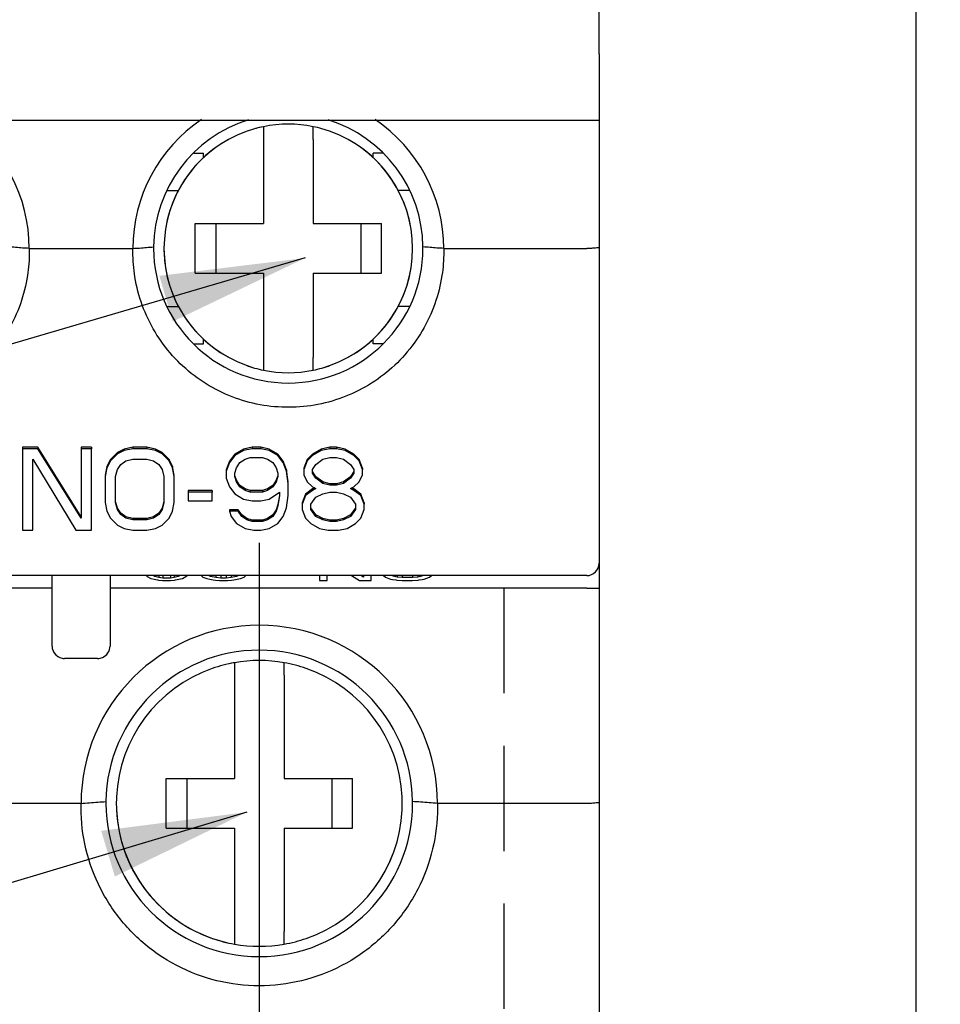
# Model space of a CAD drawing. Units: millimetres. Extents: x 2941 to 3341, y 3120 to 3431.
# Drawn here: x 3079 to 3101, y 3260 to 3284 of the extents above; entities that cross this region are included whole.
import ezdxf

# ---------------------------------------------------------------- set-up
doc = ezdxf.new("R2010")
doc.units = ezdxf.units.MM
doc.linetypes.add('HIDDEN', pattern=[9.525, 6.35, -3.175])
doc.layers.add('7', color=7, linetype='Continuous')
doc.styles.add('ROMANS', font='romans.shx')
doc.styles.get("Standard").update_dxf_attribs({"font": 'arial.ttf'})
doc.dimstyles.new('ROMANS', dxfattribs={"dimtxt": 4.746094, "dimasz": 3, "dimexe": 7.56, "dimexo": 2.625, "dimgap": 0.09, "dimtad": 0, "dimtih": 1, "dimtoh": 1, "dimdec": 4, "dimzin": 0, "dimdsep": 46, "dimtxsty": 'Standard', "dimcen": 3.78, "dimadec": 0, "dimazin": 0, "dimtfac": 1, "dimtdec": 4, "dimtofl": 0, "dimtmove": 0, "dimatfit": 3, "dimfxl": 1, "dimtolj": 1, "dimtzin": 0, "dimarcsym": 0})
doc.dimstyles.new('ROMANS$0', dxfattribs={"dimtxt": 1.2, "dimasz": 1.2, "dimexe": 0.5, "dimexo": 0.5, "dimgap": 0.5, "dimtad": 1, "dimdec": 4, "dimdsep": 46, "dimtxsty": 'ROMANS', "dimcen": 0, "dimclrd": 7, "dimclre": 7, "dimclrt": 7, "dimadec": 0, "dimazin": 0, "dimtfac": 1, "dimtdec": 4, "dimtofl": 0, "dimtmove": 0, "dimatfit": 1, "dimfxl": 1, "dimtolj": 1, "dimarcsym": 0})

# ---------------------------------------------------------------- blocks, each defined once
blk = doc.blocks.new('*D2840')
at = {"layer": '7', "color": 7, "linetype": 'Continuous', "lineweight": -2, "transparency": 16777216}
for p, q in [((3082.516, 3327.357), (3101.015, 3327.357)), ((3100.515, 3256.307), (3100.515, 3323.857)), ((3093.566, 3252.807), (3101.015, 3252.807))]:
    blk.add_line(p, q, dxfattribs=at)
at = {"layer": '7', "color": 7, "linetype": 'Continuous', "transparency": 16777216}
for points in [[(3099.932, 3323.857), (3101.098, 3323.857), (3100.515, 3327.357)], [(3099.932, 3256.307), (3101.098, 3256.307), (3100.515, 3252.807)]]:
    blk.add_solid(points, dxfattribs=at)
at = {"layer": 'Defpoints', "color": 0, "linetype": 'Continuous', "transparency": 16777216}
for p in [(3081.516, 3327.357), (3100.515, 3327.357), (3092.566, 3252.807)]:
    blk.add_point(p, dxfattribs=at)
at = {"layer": '7', "linetype": 'Continuous', "transparency": 16777216, "insert": (3098.515, 3289.847), "char_height": 3, "attachment_point": 5, "rotation": 90, "style": 'ROMANS'}
blk.add_mtext('\\A1;74.6', dxfattribs=at)

msp = doc.modelspace()

# ---------------------------------------------------------------- linework, layer by layer
at = {"color": 7, "linetype": 'Continuous'}
for p, q in [((3092.86566, 3282.70942), (3092.86566, 3298.2075)), ((3092.86566, 3282.70942), (3092.86566, 3282.55942)), ((3092.86566, 3282.55942), (3092.86566, 3281.9575)), ((3092.86566, 3281.9575), (3092.86566, 3281.27448)), ((3092.86566, 3281.27448), (3092.86566, 3281.17448)), ((3071.16566, 3281.1075), (3092.86566, 3281.1075)), ((3092.86566, 3281.17448), (3092.86566, 3281.10771)), ((3092.86566, 3281.1075), (3092.86566, 3278.03374)), ((3092.86566, 3281.1075), (3092.86566, 3278.03374)), ((3084.76566, 3280.94688), (3084.76566, 3280.63998)), ((3085.96566, 3280.63998), (3085.96566, 3280.94688)), ((3084.76566, 3280.63998), (3084.76566, 3278.6075)), ((3085.96566, 3280.63998), (3085.96566, 3278.6075)), ((3083.08411, 3280.3075), (3083.31566, 3280.3075)), ((3083.31566, 3280.19725), (3083.31566, 3280.3075)), ((3087.64713, 3280.3075), (3087.41566, 3280.3075)), ((3087.41566, 3280.19725), (3087.41566, 3280.3075)), ((3082.44751, 3279.4075), (3082.71594, 3279.4075)), ((3088.28378, 3279.4075), (3088.01537, 3279.4075)), ((3083.11566, 3278.6075), (3084.76566, 3278.6075)), ((3083.11566, 3277.4075), (3083.11566, 3278.6075)), ((3083.61566, 3278.6075), (3083.61566, 3277.4075)), ((3085.96566, 3278.6075), (3087.61566, 3278.6075)), ((3087.11566, 3278.6075), (3087.11566, 3277.4075)), ((3087.61566, 3277.4075), (3087.61566, 3278.6075)), ((3079.11465, 3278.0075), (3081.61666, 3278.0075)), ((3089.11465, 3278.0075), (3092.56566, 3278.0075)), ((3092.86566, 3278.03374), (3092.86566, 3270.4075)), ((3092.86566, 3278.03374), (3092.86566, 3270.4075)), ((3083.11566, 3277.4075), (3084.76566, 3277.4075)), ((3084.76566, 3277.4075), (3084.76566, 3275.37501)), ((3085.96566, 3277.4075), (3085.96566, 3275.37501)), ((3085.96566, 3277.4075), (3087.61566, 3277.4075)), ((3082.44819, 3276.6075), (3082.71594, 3276.6075)), ((3088.28313, 3276.6075), (3088.01537, 3276.6075)), ((3083.31566, 3275.7075), (3083.31566, 3275.81774)), ((3087.41566, 3275.7075), (3087.41566, 3275.81774)), ((3083.08468, 3275.7075), (3083.31566, 3275.7075)), ((3087.64675, 3275.7075), (3087.41566, 3275.7075)), ((3084.76566, 3275.37501), (3084.76566, 3275.06811)), ((3085.96566, 3275.06811), (3085.96566, 3275.37501)), ((3078.94899, 3273.20619), (3078.94899, 3273.17146)), ((3079.32399, 3273.20619), (3078.94899, 3273.20619)), ((3078.94899, 3273.17146), (3078.94899, 3271.20185)), ((3079.32399, 3273.17146), (3078.94899, 3273.17146)), ((3080.36566, 3271.52992), (3079.32399, 3273.20619)), ((3079.32399, 3273.20619), (3079.32399, 3273.17146)), ((3080.36566, 3271.49519), (3079.32399, 3273.17146)), ((3080.36566, 3273.20619), (3080.36566, 3273.17146)), ((3080.61566, 3273.20619), (3080.36566, 3273.20619)), ((3080.36566, 3273.17146), (3080.36566, 3271.52992)), ((3080.61566, 3273.17146), (3080.36566, 3273.17146)), ((3080.61566, 3273.20619), (3080.61566, 3273.17146)), ((3080.61566, 3271.20185), (3080.61566, 3273.17146)), ((3081.40732, 3273.16428), (3081.24066, 3273.08047)), ((3081.40732, 3273.12955), (3081.24066, 3273.04574)), ((3081.61566, 3273.20619), (3081.40732, 3273.16428)), ((3081.61566, 3273.17146), (3081.40732, 3273.12955)), ((3081.40732, 3273.16428), (3081.40732, 3273.12955)), ((3081.94899, 3273.20619), (3081.61566, 3273.20619)), ((3081.61566, 3273.20619), (3081.61566, 3273.17146)), ((3081.94899, 3273.17146), (3081.61566, 3273.17146)), ((3082.15732, 3273.16428), (3081.94899, 3273.20619)), ((3081.94899, 3273.20619), (3081.94899, 3273.17146)), ((3082.15732, 3273.12955), (3081.94899, 3273.17146)), ((3082.32399, 3273.08047), (3082.15732, 3273.16428)), ((3082.15732, 3273.16428), (3082.15732, 3273.12955)), ((3082.32399, 3273.04574), (3082.15732, 3273.12955)), ((3084.28232, 3273.16428), (3084.07399, 3273.03856)), ((3084.28232, 3273.12955), (3084.07399, 3273.00383)), ((3084.49066, 3273.20619), (3084.28232, 3273.16428)), ((3084.49066, 3273.17146), (3084.28232, 3273.12955)), ((3084.28232, 3273.16428), (3084.28232, 3273.12955)), ((3084.69899, 3273.20619), (3084.49066, 3273.20619)), ((3084.49066, 3273.20619), (3084.49066, 3273.17146)), ((3084.69899, 3273.17146), (3084.49066, 3273.17146)), ((3084.90732, 3273.16428), (3084.69899, 3273.20619)), ((3084.69899, 3273.20619), (3084.69899, 3273.17146)), ((3084.90732, 3273.12955), (3084.69899, 3273.17146)), ((3085.11566, 3273.03856), (3084.90732, 3273.16428)), ((3084.90732, 3273.16428), (3084.90732, 3273.12955)), ((3085.11566, 3273.00383), (3084.90732, 3273.12955)), ((3086.15732, 3273.16428), (3085.94899, 3273.03856)), ((3086.15732, 3273.12955), (3085.94899, 3273.00383)), ((3086.36566, 3273.20619), (3086.15732, 3273.16428)), ((3086.36566, 3273.17146), (3086.15732, 3273.12955)), ((3086.15732, 3273.16428), (3086.15732, 3273.12955)), ((3086.53232, 3273.20619), (3086.36566, 3273.20619)), ((3086.36566, 3273.20619), (3086.36566, 3273.17146)), ((3086.53232, 3273.17146), (3086.36566, 3273.17146)), ((3086.74066, 3273.16428), (3086.53232, 3273.20619)), ((3086.53232, 3273.20619), (3086.53232, 3273.17146)), ((3086.74066, 3273.12955), (3086.53232, 3273.17146)), ((3086.94899, 3273.03856), (3086.74066, 3273.16428)), ((3086.74066, 3273.16428), (3086.74066, 3273.12955)), ((3086.94899, 3273.00383), (3086.74066, 3273.12955)), ((3079.19899, 3272.92002), (3080.24066, 3271.20185)), ((3079.19899, 3271.20185), (3079.19899, 3272.92002)), ((3081.07399, 3272.91284), (3080.99066, 3272.74522)), ((3081.24066, 3273.08047), (3081.07399, 3272.91284)), ((3081.24066, 3273.04574), (3081.07399, 3272.87811)), ((3081.07399, 3272.91284), (3081.07399, 3272.87811)), ((3081.24066, 3273.08047), (3081.24066, 3273.04574)), ((3081.44899, 3272.87811), (3081.61566, 3272.92002)), ((3081.61566, 3272.92002), (3081.94899, 3272.92002)), ((3081.94899, 3272.92002), (3082.11566, 3272.87811)), ((3082.49066, 3272.91284), (3082.32399, 3273.08047)), ((3082.32399, 3273.08047), (3082.32399, 3273.04574)), ((3082.49066, 3272.87811), (3082.32399, 3273.04574)), ((3082.57399, 3272.74522), (3082.49066, 3272.91284)), ((3082.49066, 3272.91284), (3082.49066, 3272.87811)), ((3084.07399, 3273.03856), (3083.94899, 3272.87094)), ((3084.07399, 3273.00383), (3083.94899, 3272.83621)), ((3084.07399, 3273.03856), (3084.07399, 3273.00383)), ((3084.19899, 3272.83621), (3084.32399, 3272.92002)), ((3084.32399, 3272.92002), (3084.44899, 3272.96193)), ((3084.44899, 3272.96193), (3084.74066, 3272.96193)), ((3084.74066, 3272.96193), (3084.86566, 3272.92002)), ((3084.86566, 3272.92002), (3084.99066, 3272.83621)), ((3085.24066, 3272.87094), (3085.11566, 3273.03856)), ((3085.11566, 3273.03856), (3085.11566, 3273.00383)), ((3085.24066, 3272.83621), (3085.11566, 3273.00383)), ((3085.82399, 3272.91284), (3085.74066, 3272.70331)), ((3085.94899, 3273.03856), (3085.82399, 3272.91284)), ((3085.94899, 3273.00383), (3085.82399, 3272.87811)), ((3085.82399, 3272.91284), (3085.82399, 3272.87811)), ((3085.94899, 3273.03856), (3085.94899, 3273.00383)), ((3086.03232, 3272.7943), (3086.19899, 3272.92002)), ((3086.19899, 3272.92002), (3086.36566, 3272.96193)), ((3086.36566, 3272.96193), (3086.53232, 3272.96193)), ((3086.53232, 3272.96193), (3086.69899, 3272.92002)), ((3086.69899, 3272.92002), (3086.86566, 3272.7943)), ((3087.07399, 3272.91284), (3086.94899, 3273.03856)), ((3086.94899, 3273.03856), (3086.94899, 3273.00383)), ((3087.07399, 3272.87811), (3086.94899, 3273.00383)), ((3087.15732, 3272.70331), (3087.07399, 3272.91284)), ((3087.07399, 3272.91284), (3087.07399, 3272.87811)), ((3080.99066, 3272.74522), (3080.94899, 3272.53568)), ((3080.99066, 3272.71049), (3080.94899, 3272.50095)), ((3081.07399, 3272.87811), (3080.99066, 3272.71049)), ((3080.99066, 3272.74522), (3080.99066, 3272.71049)), ((3081.19899, 3272.50095), (3081.24066, 3272.66858)), ((3081.24066, 3272.66858), (3081.32399, 3272.7943)), ((3081.32399, 3272.7943), (3081.44899, 3272.87811)), ((3082.11566, 3272.87811), (3082.24066, 3272.7943)), ((3082.24066, 3272.7943), (3082.32399, 3272.66858)), ((3082.32399, 3272.66858), (3082.36566, 3272.50095)), ((3082.57399, 3272.71049), (3082.49066, 3272.87811)), ((3082.61566, 3272.53568), (3082.57399, 3272.74522)), ((3082.57399, 3272.74522), (3082.57399, 3272.71049)), ((3082.61566, 3272.50095), (3082.57399, 3272.71049)), ((3083.94899, 3272.87094), (3083.86566, 3272.6614)), ((3083.94899, 3272.83621), (3083.86566, 3272.62667)), ((3083.86566, 3272.6614), (3083.86566, 3272.62667)), ((3083.94899, 3272.87094), (3083.94899, 3272.83621)), ((3084.07399, 3272.58477), (3084.11566, 3272.71049)), ((3084.11566, 3272.71049), (3084.19899, 3272.83621)), ((3084.99066, 3272.83621), (3085.07399, 3272.71049)), ((3085.07399, 3272.71049), (3085.11566, 3272.58477)), ((3085.32399, 3272.6614), (3085.24066, 3272.87094)), ((3085.24066, 3272.87094), (3085.24066, 3272.83621)), ((3085.32399, 3272.62667), (3085.24066, 3272.83621)), ((3085.36566, 3272.36806), (3085.32399, 3272.6614)), ((3085.32399, 3272.6614), (3085.32399, 3272.62667)), ((3085.82399, 3272.87811), (3085.74066, 3272.66858)), ((3085.74066, 3272.70331), (3085.74066, 3272.66858)), ((3085.74066, 3272.66858), (3085.74066, 3272.54286)), ((3085.94899, 3272.66858), (3086.03232, 3272.7943)), ((3085.94899, 3272.58477), (3085.94899, 3272.66858)), ((3086.86566, 3272.7943), (3086.94899, 3272.66858)), ((3086.94899, 3272.66858), (3086.94899, 3272.58477)), ((3087.15732, 3272.66858), (3087.07399, 3272.87811)), ((3087.15732, 3272.70331), (3087.15732, 3272.66858)), ((3087.15732, 3272.54286), (3087.15732, 3272.66858)), ((3080.94899, 3272.50095), (3080.94899, 3271.87235)), ((3081.19899, 3271.87235), (3081.19899, 3272.50095)), ((3082.36566, 3272.50095), (3082.36566, 3271.87235)), ((3082.61566, 3271.87235), (3082.61566, 3272.50095)), ((3083.86566, 3272.62667), (3083.86566, 3272.45905)), ((3083.86566, 3272.45905), (3083.94899, 3272.24951)), ((3084.07399, 3272.50095), (3084.07399, 3272.58477)), ((3084.11566, 3272.37523), (3084.07399, 3272.50095)), ((3084.11566, 3272.40996), (3084.08436, 3272.50439)), ((3085.10528, 3272.50439), (3085.07399, 3272.40996)), ((3085.11566, 3272.50095), (3085.07399, 3272.37523)), ((3085.11566, 3272.53568), (3085.10528, 3272.50439)), ((3085.11566, 3272.58477), (3085.11566, 3272.50095)), ((3085.36566, 3272.33333), (3085.32399, 3272.62667)), ((3085.74066, 3272.54286), (3085.82399, 3272.37523)), ((3085.96498, 3272.59537), (3085.94899, 3272.6195)), ((3086.03232, 3272.45905), (3085.94899, 3272.58477)), ((3086.03232, 3272.49378), (3085.96498, 3272.59537)), ((3086.03232, 3272.49378), (3086.03232, 3272.45905)), ((3086.19899, 3272.36806), (3086.03232, 3272.49378)), ((3086.19899, 3272.33333), (3086.03232, 3272.45905)), ((3086.86566, 3272.49378), (3086.69899, 3272.36806)), ((3086.86566, 3272.45905), (3086.69899, 3272.33333)), ((3086.93299, 3272.59537), (3086.86566, 3272.49378)), ((3086.94899, 3272.58477), (3086.86566, 3272.45905)), ((3086.86566, 3272.49378), (3086.86566, 3272.45905)), ((3086.94899, 3272.6195), (3086.93299, 3272.59537)), ((3087.07399, 3272.37523), (3087.15732, 3272.54286)), ((3083.94899, 3272.24951), (3084.07399, 3272.08189)), ((3084.19899, 3272.28424), (3084.11566, 3272.40996)), ((3084.11566, 3272.40996), (3084.11566, 3272.37523)), ((3084.19899, 3272.24951), (3084.11566, 3272.37523)), ((3084.32399, 3272.20043), (3084.19899, 3272.28424)), ((3084.19899, 3272.28424), (3084.19899, 3272.24951)), ((3084.32399, 3272.1657), (3084.19899, 3272.24951)), ((3084.44899, 3272.15852), (3084.32399, 3272.20043)), ((3084.32399, 3272.20043), (3084.32399, 3272.1657)), ((3084.86566, 3272.20043), (3084.74066, 3272.15852)), ((3084.99066, 3272.28424), (3084.86566, 3272.20043)), ((3084.99066, 3272.24951), (3084.86566, 3272.1657)), ((3084.86566, 3272.20043), (3084.86566, 3272.1657)), ((3085.07399, 3272.40996), (3084.99066, 3272.28424)), ((3085.07399, 3272.37523), (3084.99066, 3272.24951)), ((3084.99066, 3272.28424), (3084.99066, 3272.24951)), ((3085.07399, 3272.40996), (3085.07399, 3272.37523)), ((3085.36566, 3272.03998), (3085.36566, 3272.33333)), ((3085.94899, 3272.20043), (3085.78232, 3272.07471)), ((3085.82399, 3272.37523), (3085.94899, 3272.24951)), ((3085.94899, 3272.24951), (3085.96869, 3272.23961)), ((3085.96869, 3272.21034), (3085.94899, 3272.20043)), ((3086.03232, 3272.20761), (3085.94899, 3272.1657)), ((3085.94899, 3272.20043), (3085.94899, 3272.1657)), ((3085.96869, 3272.23961), (3085.98263, 3272.2326)), ((3085.99779, 3272.22497), (3085.96869, 3272.21034)), ((3085.98263, 3272.2326), (3086.03232, 3272.20761)), ((3086.36566, 3272.32615), (3086.19899, 3272.36806)), ((3086.19899, 3272.36806), (3086.19899, 3272.33333)), ((3086.36566, 3272.29142), (3086.19899, 3272.33333)), ((3086.53232, 3272.32615), (3086.36566, 3272.32615)), ((3086.36566, 3272.32615), (3086.36566, 3272.29142)), ((3086.53232, 3272.29142), (3086.36566, 3272.29142)), ((3086.69899, 3272.36806), (3086.53232, 3272.32615)), ((3086.69899, 3272.33333), (3086.53232, 3272.29142)), ((3086.53232, 3272.32615), (3086.53232, 3272.29142)), ((3086.69899, 3272.36806), (3086.69899, 3272.33333)), ((3086.86566, 3272.20761), (3086.91535, 3272.2326)), ((3086.94899, 3272.1657), (3086.86566, 3272.20761)), ((3086.92929, 3272.21034), (3086.90019, 3272.22497)), ((3086.91535, 3272.2326), (3086.92929, 3272.23961)), ((3086.92929, 3272.23961), (3086.94899, 3272.24951)), ((3086.94899, 3272.20043), (3086.92929, 3272.21034)), ((3086.94899, 3272.24951), (3087.07399, 3272.37523)), ((3087.11566, 3272.07471), (3086.94899, 3272.20043)), ((3086.94899, 3272.20043), (3086.94899, 3272.1657)), ((3082.94899, 3272.15852), (3082.94899, 3272.12379)), ((3083.53232, 3272.15852), (3082.94899, 3272.15852)), ((3082.94899, 3272.12379), (3082.94899, 3271.91426)), ((3083.53232, 3272.12379), (3082.94899, 3272.12379)), ((3083.53232, 3272.15852), (3083.53232, 3272.12379)), ((3083.53232, 3271.91426), (3083.53232, 3272.12379)), ((3084.07399, 3272.08189), (3084.28232, 3271.95617)), ((3084.28232, 3271.95617), (3084.49066, 3271.91426)), ((3084.44899, 3272.12379), (3084.32399, 3272.1657)), ((3084.74066, 3272.15852), (3084.44899, 3272.15852)), ((3084.44899, 3272.15852), (3084.44899, 3272.12379)), ((3084.74066, 3272.12379), (3084.44899, 3272.12379)), ((3084.69899, 3271.91426), (3084.90732, 3271.95617)), ((3084.86566, 3272.1657), (3084.74066, 3272.12379)), ((3084.74066, 3272.15852), (3084.74066, 3272.12379)), ((3084.90732, 3271.95617), (3085.15732, 3272.12379)), ((3085.15172, 3272.04091), (3085.11566, 3271.82327)), ((3085.15732, 3272.03998), (3085.11566, 3271.78854)), ((3085.15732, 3272.12379), (3085.15732, 3272.03998)), ((3085.32399, 3271.74663), (3085.36566, 3272.03998)), ((3085.78232, 3272.07471), (3085.69899, 3271.86518)), ((3085.78232, 3272.03998), (3085.69899, 3271.83045)), ((3085.94899, 3272.1657), (3085.78232, 3272.03998)), ((3085.78232, 3272.07471), (3085.78232, 3272.03998)), ((3085.90732, 3271.83045), (3086.03232, 3271.99807)), ((3086.03232, 3271.99807), (3086.19899, 3272.08189)), ((3086.19899, 3272.08189), (3086.36566, 3272.12379)), ((3086.36566, 3272.12379), (3086.53232, 3272.12379)), ((3086.53232, 3272.12379), (3086.69899, 3272.08189)), ((3086.69899, 3272.08189), (3086.86566, 3271.99807)), ((3086.86566, 3271.99807), (3086.99066, 3271.83045)), ((3087.11566, 3272.03998), (3086.94899, 3272.1657)), ((3087.19899, 3271.86518), (3087.11566, 3272.07471)), ((3087.11566, 3272.07471), (3087.11566, 3272.03998)), ((3087.19899, 3271.83045), (3087.11566, 3272.03998)), ((3080.94899, 3271.87235), (3080.99066, 3271.66282)), ((3081.24066, 3271.70473), (3081.19899, 3271.87235)), ((3081.24066, 3271.73946), (3081.20712, 3271.87437)), ((3081.32399, 3271.61374), (3081.24066, 3271.73946)), ((3081.24066, 3271.73946), (3081.24066, 3271.70473)), ((3081.32399, 3271.57901), (3081.24066, 3271.70473)), ((3082.32399, 3271.73946), (3082.24066, 3271.61374)), ((3082.32399, 3271.70473), (3082.24066, 3271.57901)), ((3082.35752, 3271.87437), (3082.32399, 3271.73946)), ((3082.36566, 3271.87235), (3082.32399, 3271.70473)), ((3082.32399, 3271.73946), (3082.32399, 3271.70473)), ((3082.36566, 3271.90708), (3082.35752, 3271.87437)), ((3082.57399, 3271.66282), (3082.61566, 3271.87235)), ((3082.94899, 3271.91426), (3083.53232, 3271.91426)), ((3084.49066, 3271.91426), (3084.69899, 3271.91426)), ((3085.11566, 3271.82327), (3085.07399, 3271.69755)), ((3085.11566, 3271.78854), (3085.07399, 3271.66282)), ((3085.11566, 3271.82327), (3085.11566, 3271.78854)), ((3085.24066, 3271.5371), (3085.32399, 3271.74663)), ((3085.69899, 3271.86518), (3085.69899, 3271.83045)), ((3085.69899, 3271.83045), (3085.69899, 3271.70473)), ((3085.69899, 3271.70473), (3085.78232, 3271.49519)), ((3085.90732, 3271.70473), (3085.90732, 3271.83045)), ((3085.92397, 3271.71714), (3085.90732, 3271.73946)), ((3086.03232, 3271.5371), (3085.90732, 3271.70473)), ((3086.03232, 3271.57183), (3085.92397, 3271.71714)), ((3086.97401, 3271.71714), (3086.86566, 3271.57183)), ((3086.99066, 3271.70473), (3086.86566, 3271.5371)), ((3086.99066, 3271.73946), (3086.97401, 3271.71714)), ((3086.99066, 3271.83045), (3086.99066, 3271.70473)), ((3087.11566, 3271.49519), (3087.19899, 3271.70473)), ((3087.19899, 3271.86518), (3087.19899, 3271.83045)), ((3087.19899, 3271.70473), (3087.19899, 3271.83045)), ((3080.36566, 3271.52992), (3080.36566, 3271.49519)), ((3080.99066, 3271.66282), (3081.07399, 3271.49519)), ((3081.07399, 3271.49519), (3081.24066, 3271.32757)), ((3081.44899, 3271.52992), (3081.32399, 3271.61374)), ((3081.32399, 3271.61374), (3081.32399, 3271.57901)), ((3081.44899, 3271.49519), (3081.32399, 3271.57901)), ((3081.61566, 3271.48802), (3081.44899, 3271.52992)), ((3081.44899, 3271.52992), (3081.44899, 3271.49519)), ((3081.61566, 3271.45329), (3081.44899, 3271.49519)), ((3081.94899, 3271.48802), (3081.61566, 3271.48802)), ((3081.61566, 3271.48802), (3081.61566, 3271.45329)), ((3082.11566, 3271.52992), (3081.94899, 3271.48802)), ((3082.11566, 3271.49519), (3081.94899, 3271.45329)), ((3081.94899, 3271.48802), (3081.94899, 3271.45329)), ((3082.24066, 3271.61374), (3082.11566, 3271.52992)), ((3082.24066, 3271.57901), (3082.11566, 3271.49519)), ((3082.11566, 3271.52992), (3082.11566, 3271.49519)), ((3082.24066, 3271.61374), (3082.24066, 3271.57901)), ((3082.32399, 3271.32757), (3082.49066, 3271.49519)), ((3082.49066, 3271.49519), (3082.57399, 3271.66282)), ((3083.94899, 3271.69755), (3083.94899, 3271.66282)), ((3084.15732, 3271.69755), (3083.94899, 3271.69755)), ((3083.94899, 3271.66282), (3083.99066, 3271.5371)), ((3084.15732, 3271.66282), (3083.94899, 3271.66282)), ((3083.99066, 3271.5371), (3084.11566, 3271.36947)), ((3084.15732, 3271.69755), (3084.15732, 3271.66282)), ((3084.24066, 3271.57183), (3084.15732, 3271.69755)), ((3084.24066, 3271.5371), (3084.15732, 3271.66282)), ((3084.24066, 3271.57183), (3084.24066, 3271.5371)), ((3084.36566, 3271.48802), (3084.24066, 3271.57183)), ((3084.36566, 3271.45329), (3084.24066, 3271.5371)), ((3084.36566, 3271.48802), (3084.36566, 3271.45329)), ((3084.49066, 3271.44611), (3084.36566, 3271.48802)), ((3084.86566, 3271.48802), (3084.74066, 3271.44611)), ((3084.99066, 3271.57183), (3084.86566, 3271.48802)), ((3084.99066, 3271.5371), (3084.86566, 3271.45329)), ((3084.86566, 3271.48802), (3084.86566, 3271.45329)), ((3085.07399, 3271.69755), (3084.99066, 3271.57183)), ((3085.07399, 3271.66282), (3084.99066, 3271.5371)), ((3084.99066, 3271.57183), (3084.99066, 3271.5371)), ((3085.07399, 3271.69755), (3085.07399, 3271.66282)), ((3085.11566, 3271.36947), (3085.24066, 3271.5371)), ((3085.78232, 3271.49519), (3085.90732, 3271.36947)), ((3086.19899, 3271.48802), (3086.03232, 3271.57183)), ((3086.03232, 3271.57183), (3086.03232, 3271.5371)), ((3086.19899, 3271.45329), (3086.03232, 3271.5371)), ((3086.36566, 3271.44611), (3086.19899, 3271.48802)), ((3086.19899, 3271.48802), (3086.19899, 3271.45329)), ((3086.69899, 3271.48802), (3086.53232, 3271.44611)), ((3086.86566, 3271.57183), (3086.69899, 3271.48802)), ((3086.86566, 3271.5371), (3086.69899, 3271.45329)), ((3086.69899, 3271.48802), (3086.69899, 3271.45329)), ((3086.86566, 3271.57183), (3086.86566, 3271.5371)), ((3086.99066, 3271.36947), (3087.11566, 3271.49519)), ((3081.24066, 3271.32757), (3081.40732, 3271.24375)), ((3081.40732, 3271.24375), (3081.61566, 3271.20185)), ((3081.94899, 3271.45329), (3081.61566, 3271.45329)), ((3081.94899, 3271.20185), (3082.15732, 3271.24375)), ((3082.15732, 3271.24375), (3082.32399, 3271.32757)), ((3084.11566, 3271.36947), (3084.32399, 3271.24375)), ((3084.32399, 3271.24375), (3084.53232, 3271.20185)), ((3084.49066, 3271.41138), (3084.36566, 3271.45329)), ((3084.49066, 3271.44611), (3084.49066, 3271.41138)), ((3084.74066, 3271.44611), (3084.49066, 3271.44611)), ((3084.74066, 3271.41138), (3084.49066, 3271.41138)), ((3084.69899, 3271.20185), (3084.90732, 3271.24375)), ((3084.86566, 3271.45329), (3084.74066, 3271.41138)), ((3084.74066, 3271.44611), (3084.74066, 3271.41138)), ((3084.90732, 3271.24375), (3085.11566, 3271.36947)), ((3085.90732, 3271.36947), (3086.11566, 3271.24375)), ((3086.11566, 3271.24375), (3086.32399, 3271.20185)), ((3086.36566, 3271.41138), (3086.19899, 3271.45329)), ((3086.53232, 3271.44611), (3086.36566, 3271.44611)), ((3086.36566, 3271.44611), (3086.36566, 3271.41138)), ((3086.53232, 3271.41138), (3086.36566, 3271.41138)), ((3086.69899, 3271.45329), (3086.53232, 3271.41138)), ((3086.53232, 3271.44611), (3086.53232, 3271.41138)), ((3086.57399, 3271.20185), (3086.78232, 3271.24375)), ((3086.78232, 3271.24375), (3086.99066, 3271.36947)), ((3078.94899, 3271.20185), (3079.19899, 3271.20185)), ((3080.24066, 3271.20185), (3080.61566, 3271.20185)), ((3081.61566, 3271.20185), (3081.94899, 3271.20185)), ((3084.53232, 3271.20185), (3084.69899, 3271.20185)), ((3086.32399, 3271.20185), (3086.57399, 3271.20185)), ((3092.86566, 3270.4075), (3092.86566, 3269.8075)), ((3092.86566, 3270.4075), (3092.86566, 3269.8075)), ((3092.56566, 3270.1075), (3048.16566, 3270.1075)), ((3079.66566, 3268.4075), (3079.66566, 3270.1075)), ((3081.06566, 3270.1075), (3081.06566, 3268.4075)), ((3081.06566, 3270.1075), (3081.06566, 3268.4075)), ((3081.93766, 3270.1075), (3081.95941, 3270.08327)), ((3081.95941, 3270.08327), (3082.04596, 3270.04042)), ((3082.04596, 3270.04042), (3082.05316, 3270.03686)), ((3082.14691, 3270.08327), (3082.10341, 3270.1075)), ((3082.14691, 3270.1075), (3082.14691, 3270.08327)), ((3082.24066, 3270.06007), (3082.14691, 3270.08327)), ((3082.24066, 3270.1075), (3082.24066, 3270.06007)), ((3082.33441, 3270.04846), (3082.24066, 3270.06007)), ((3082.33441, 3270.1075), (3082.33441, 3270.04846)), ((3082.52191, 3270.04846), (3082.33441, 3270.04846)), ((3082.52191, 3270.1075), (3082.52191, 3270.04846)), ((3082.61566, 3270.06007), (3082.52191, 3270.04846)), ((3082.61566, 3270.1075), (3082.61566, 3270.06007)), ((3082.70941, 3270.08327), (3082.61566, 3270.06007)), ((3082.70941, 3270.1075), (3082.70941, 3270.08327)), ((3082.7529, 3270.1075), (3082.70941, 3270.08327)), ((3082.80316, 3270.03686), (3082.81035, 3270.04042)), ((3082.81035, 3270.04042), (3082.89691, 3270.08327)), ((3082.89691, 3270.08327), (3082.923, 3270.1075)), ((3083.26456, 3270.1075), (3083.30316, 3270.07167)), ((3083.30316, 3270.07167), (3083.39691, 3270.03686)), ((3083.49066, 3270.08327), (3083.44172, 3270.1075)), ((3083.49066, 3270.1075), (3083.49066, 3270.08327)), ((3083.61566, 3270.06007), (3083.49066, 3270.08327)), ((3083.61566, 3270.1075), (3083.61566, 3270.06007)), ((3083.74066, 3270.04846), (3083.61566, 3270.06007)), ((3083.74066, 3270.1075), (3083.74066, 3270.04846)), ((3083.86566, 3270.04846), (3083.74066, 3270.04846)), ((3083.86566, 3270.1075), (3083.86566, 3270.04846)), ((3083.99066, 3270.06007), (3083.86566, 3270.04846)), ((3083.99066, 3270.1075), (3083.99066, 3270.06007)), ((3084.11566, 3270.08327), (3083.99066, 3270.06007)), ((3084.16459, 3270.1075), (3084.11566, 3270.08327)), ((3084.11566, 3270.1075), (3084.11566, 3270.08327)), ((3084.20941, 3270.03686), (3084.30316, 3270.07167)), ((3084.30316, 3270.07167), (3084.34175, 3270.1075)), ((3086.11566, 3270.1075), (3086.11566, 3269.99045)), ((3086.30316, 3269.99045), (3086.30316, 3270.1075)), ((3086.89218, 3270.1075), (3087.08441, 3269.99045)), ((3087.17816, 3270.07167), (3087.11785, 3270.1075)), ((3087.17816, 3270.1075), (3087.17816, 3270.07167)), ((3087.36566, 3269.99045), (3087.36566, 3270.1075)), ((3087.66116, 3270.1075), (3087.70941, 3270.07167)), ((3087.70941, 3270.07167), (3087.83441, 3270.02526)), ((3087.89691, 3270.09487), (3087.87424, 3270.1075)), ((3087.89691, 3270.1075), (3087.89691, 3270.09487)), ((3087.99066, 3270.07167), (3087.89691, 3270.09487)), ((3087.99066, 3270.1075), (3087.99066, 3270.07167)), ((3088.11565, 3270.06007), (3087.99066, 3270.07167)), ((3088.11565, 3270.1075), (3088.11565, 3270.06007)), ((3088.36566, 3270.06007), (3088.11565, 3270.06007)), ((3088.36566, 3270.1075), (3088.36566, 3270.06007)), ((3088.49065, 3270.07167), (3088.36566, 3270.06007)), ((3088.49065, 3270.1075), (3088.49065, 3270.07167)), ((3088.5844, 3270.09487), (3088.49065, 3270.07167)), ((3088.60707, 3270.1075), (3088.5844, 3270.09487)), ((3088.5844, 3270.1075), (3088.5844, 3270.09487)), ((3088.64691, 3270.02526), (3088.7719, 3270.07167)), ((3088.7719, 3270.07167), (3088.82015, 3270.1075)), ((3079.66566, 3269.8075), (3071.06566, 3269.8075)), ((3092.56566, 3269.8075), (3081.06566, 3269.8075)), ((3082.05316, 3270.03686), (3082.13262, 3270.01916)), ((3082.13262, 3270.01916), (3082.20941, 3270.00206)), ((3082.20941, 3270.00206), (3082.2362, 3270.00007)), ((3082.2362, 3270.00007), (3082.33029, 3269.99308)), ((3082.33029, 3269.99308), (3082.36566, 3269.99045)), ((3082.36566, 3269.99045), (3082.49066, 3269.99045)), ((3082.49066, 3269.99045), (3082.52602, 3269.99308)), ((3082.52602, 3269.99308), (3082.62011, 3270.00007)), ((3082.62011, 3270.00007), (3082.64691, 3270.00206)), ((3082.64691, 3270.00206), (3082.72369, 3270.01916)), ((3082.72369, 3270.01916), (3082.80316, 3270.03686)), ((3083.39691, 3270.03686), (3083.47637, 3270.01916)), ((3083.47637, 3270.01916), (3083.55316, 3270.00206)), ((3083.55316, 3270.00206), (3083.61103, 3269.99776)), ((3083.61103, 3269.99776), (3083.70941, 3269.99045)), ((3083.70941, 3269.99045), (3083.74066, 3269.99045)), ((3083.74066, 3269.99045), (3083.86566, 3269.99045)), ((3083.86566, 3269.99045), (3083.89691, 3269.99045)), ((3083.89691, 3269.99045), (3083.99528, 3269.99776)), ((3083.99528, 3269.99776), (3084.05316, 3270.00206)), ((3084.05316, 3270.00206), (3084.12994, 3270.01916)), ((3084.12994, 3270.01916), (3084.20941, 3270.03686)), ((3086.11566, 3269.99045), (3086.30316, 3269.99045)), ((3087.08441, 3269.99045), (3087.36566, 3269.99045)), ((3087.83441, 3270.02526), (3087.88233, 3270.01636)), ((3087.88233, 3270.01636), (3087.95941, 3270.00206)), ((3087.95941, 3270.00206), (3087.98534, 3270.00013)), ((3087.98534, 3270.00013), (3088.11565, 3269.99045)), ((3088.11565, 3269.99045), (3088.36566, 3269.99045)), ((3088.36566, 3269.99045), (3088.49597, 3270.00013)), ((3088.49597, 3270.00013), (3088.52191, 3270.00206)), ((3088.52191, 3270.00206), (3088.59898, 3270.01636)), ((3088.59898, 3270.01636), (3088.64691, 3270.02526)), ((3092.56566, 3269.8075), (3092.86566, 3269.8075)), ((3092.86566, 3269.8075), (3092.86566, 3264.63374)), ((3092.86566, 3269.8075), (3092.86566, 3264.63374)), ((3080.76566, 3268.1075), (3079.96566, 3268.1075)), ((3080.76566, 3268.1075), (3079.96566, 3268.1075)), ((3084.06566, 3268.00492), (3084.06566, 3267.69982)), ((3085.26566, 3267.69982), (3085.26566, 3268.00492)), ((3084.06566, 3267.69978), (3084.06566, 3265.2075)), ((3085.26566, 3267.69978), (3085.26566, 3265.2075)), ((3082.41566, 3265.2075), (3084.06566, 3265.2075)), ((3082.41566, 3264.0075), (3082.41566, 3265.2075)), ((3082.91566, 3265.2075), (3082.91566, 3264.0075)), ((3085.26566, 3265.2075), (3086.91566, 3265.2075)), ((3086.41566, 3265.2075), (3086.41566, 3264.0075)), ((3086.91566, 3264.0075), (3086.91566, 3265.2075)), ((3080.36566, 3264.6075), (3074.66566, 3264.6075)), ((3092.56566, 3264.6075), (3088.96566, 3264.6075)), ((3092.86566, 3264.63374), (3092.86566, 3253.1075)), ((3092.86566, 3264.63374), (3092.86566, 3253.1075)), ((3082.41566, 3264.0075), (3084.06566, 3264.0075)), ((3084.06566, 3264.0075), (3084.06566, 3261.51521)), ((3085.26566, 3264.0075), (3086.91566, 3264.0075)), ((3085.26566, 3264.0075), (3085.26566, 3261.51521)), ((3084.06566, 3261.51517), (3084.06566, 3261.21007)), ((3085.26566, 3261.21007), (3085.26566, 3261.51517))]:
    msp.add_line(p, q, dxfattribs=at)
msp.add_line((3084.66566, 3270.90267), (3084.66566, 3258.53662))
at = {"linetype": 'HIDDEN', "ltscale": 0.4}
msp.add_line((3090.56566, 3269.8075), (3090.56566, 3252.8075), dxfattribs=at)
at = {"color": 7, "linetype": 'Continuous'}
for centre, radius, start, end in [((3075.36566, 3278.0075), 3.74996, 0, 56.067808), ((3085.36566, 3278.0075), 3.74996, 123.932263, 180), ((3085.36566, 3278.0075), 3.25, 107.142837, 179.323099), ((3085.36566, 3278.0075), 3, 78.463041, 101.536959), ((3085.36566, 3278.0075), 3.25, 0.676176, 72.854696), ((3085.36566, 3278.0075), 3.74996, 0, 56.067812), ((3085.36566, 3278.0075), 3, 109.851814, 180), ((3085.36566, 3278.0075), 3, 109.854335, 180), ((3085.36566, 3278.0075), 3, 105.697821, 171.139163), ((3085.36566, 3278.0075), 3, 101.536959, 109.854335), ((3085.36566, 3278.0075), 3, 101.536959, 109.851814), ((3085.36566, 3278.0075), 3, 104.956363, 105.697821), ((3085.36566, 3278.0075), 3, 101.56969, 104.956363), ((3085.36566, 3278.0075), 3, 70.148217, 78.463041), ((3085.36566, 3278.0075), 3, 70.145697, 78.463041), ((3085.36566, 3278.0075), 3, 8.860837, 74.302102), ((3085.36566, 3278.0075), 3, 0, 70.148217), ((3085.36566, 3278.0075), 3, 0, 70.145697), ((3085.36566, 3278.0075), 3.25, 179.323099, 180), ((3085.36566, 3278.0075), 3.25, 180, 0), ((3085.36566, 3278.0075), 3, 180, 188.860837), ((3085.36566, 3278.0075), 3, 180, 250.148217), ((3085.36566, 3278.0075), 3, 180, 250.145697), ((3085.36566, 3278.0075), 3, 289.851814, 0), ((3085.36566, 3278.0075), 3, 289.854335, 0), ((3085.36566, 3278.0075), 3.25, 0, 0.676176), ((3085.36566, 3278.0075), 3, 188.860837, 254.302102), ((3085.36566, 3278.0075), 3, 285.697821, 351.139163), ((3085.36566, 3278.0075), 3, 250.145697, 258.463041), ((3085.36566, 3278.0075), 3, 250.148217, 258.463041), ((3085.36566, 3278.0075), 3, 258.463041, 281.536959), ((3085.36566, 3278.0075), 3, 281.536959, 289.854335), ((3085.36566, 3278.0075), 3, 281.536959, 289.851814), ((3092.56566, 3270.4075), 0.3, 270, 0), ((3092.56566, 3270.4075), 0.3, 332.877232, 339.364291), ((3084.66566, 3264.6075), 4.29967, 0, 180), ((3079.96566, 3268.4075), 0.3, 180, 270), ((3080.76566, 3268.4075), 0.3, 292.485925, 0), ((3079.96566, 3268.4075), 0.3, 202.356695, 224.920361), ((3079.96566, 3268.4075), 0.3, 224.920361, 247.488139), ((3080.76566, 3268.4075), 0.3, 292.426155, 301.74987), ((3080.76566, 3268.4075), 0.3, 301.74987, 314.995988), ((3084.66566, 3264.6075), 3.7, 0.733013, 179.26539), ((3080.76566, 3268.4075), 0.3, 324.917296, 337.559206), ((3079.96566, 3268.4075), 0.3, 247.488139, 270), ((3080.76566, 3268.4075), 0.3, 270, 292.485925), ((3080.76566, 3268.4075), 0.3, 270, 292.426155), ((3084.66566, 3264.6075), 3.45, 100.01541, 109.210134), ((3084.66566, 3264.6075), 3.45, 100.01541, 109.208369), ((3084.66566, 3264.6075), 3.45, 100.015753, 102.191637), ((3084.66566, 3264.6075), 3.45, 79.98459, 100.01541), ((3084.66566, 3264.6075), 3.45, 70.791828, 79.98459), ((3084.66566, 3264.6075), 3.45, 70.790062, 79.98459), ((3084.66566, 3264.6075), 3.45, 109.210134, 177.414852), ((3084.66566, 3264.6075), 3.45, 109.208369, 177.391808), ((3084.66566, 3264.6075), 3.45, 2.607803, 70.791828), ((3084.66566, 3264.6075), 3.45, 2.584804, 70.790062), ((3084.66566, 3264.6075), 3.7, 179.26539, 180), ((3084.66566, 3264.6075), 3.7, 180, 0), ((3084.66566, 3264.6075), 3.45, 177.391808, 180), ((3084.66566, 3264.6075), 3.45, 177.414852, 180), ((3084.66566, 3264.6075), 3.45, 177.573586, 180), ((3084.66566, 3264.6075), 3.45, 180, 182.607803), ((3084.66566, 3264.6075), 3.45, 180, 182.428623), ((3084.66566, 3264.6075), 3.45, 180, 182.584804), ((3084.66566, 3264.6075), 3.45, 0, 2.607803), ((3084.66566, 3264.6075), 3.45, 357.391808, 0), ((3084.66566, 3264.6075), 3.45, 0, 2.584804), ((3084.66566, 3264.6075), 3.45, 357.414852, 0), ((3084.66566, 3264.6075), 3.45, 0, 2.428623), ((3084.66566, 3264.6075), 3.7, 0, 0.733013), ((3084.66566, 3264.6075), 3.45, 182.428623, 257.699923), ((3084.66566, 3264.6075), 3.45, 182.584804, 250.790062), ((3084.66566, 3264.6075), 3.45, 182.607803, 250.791828), ((3084.66566, 3264.6075), 3.45, 289.208369, 357.391808), ((3084.66566, 3264.6075), 3.45, 289.210134, 357.414852), ((3084.66566, 3264.6075), 3.45, 250.790062, 259.98459), ((3084.66566, 3264.6075), 3.45, 250.791828, 259.98459), ((3084.66566, 3264.6075), 3.45, 280.01541, 289.210134), ((3084.66566, 3264.6075), 3.45, 280.01541, 289.208369), ((3084.66566, 3264.6075), 3.45, 257.699923, 257.798676), ((3084.66566, 3264.6075), 3.45, 259.98459, 280.01541), ((3084.66566, 3264.6075), 3.45, 282.191637, 282.289486)]:
    msp.add_arc(centre, radius, start, end, dxfattribs=at)
for points, start_tangent, end_tangent in [([(3079.11588, 3277.92067), (3079.07241, 3277.3528), (3078.90048, 3276.66867), (3078.59884, 3276.02093), (3078.17964, 3275.44197), (3077.66389, 3274.95746), (3077.07173, 3274.58124), (3076.42117, 3274.32228), (3075.73327, 3274.18873), (3075.03248, 3274.1855), (3074.34343, 3274.31269), (3073.69059, 3274.56558), (3073.09506, 3274.93623), (3072.57491, 3275.41583), (3072.15039, 3275.99076), (3071.84273, 3276.63556), (3071.66441, 3277.31794), (3071.61548, 3277.92067)], (0.00015139, -0.99999999), (0.00040004, 0.99999992)), ([(3079.11564, 3278.0075), (3078.95282, 3278.01631), (3078.78623, 3278.03048), (3078.61542, 3278.04541)], (-0.99716861, 0.07519821), (-0.99534017, 0.09642581)), ([(3079.11484, 3278.0075), (3079.11557, 3277.96405), (3079.11579, 3277.92067)], (0.02286858, -0.99973848), (-0.00092957, -0.99999957)), ([(3089.11588, 3277.92067), (3089.07241, 3277.3528), (3088.90048, 3276.66867), (3088.59884, 3276.02093), (3088.17964, 3275.44197), (3087.66389, 3274.95746), (3087.07173, 3274.58124), (3086.42117, 3274.32228), (3085.73327, 3274.18873), (3085.03248, 3274.1855), (3084.34343, 3274.31269), (3083.69059, 3274.56558), (3083.09506, 3274.93623), (3082.57491, 3275.41583), (3082.15039, 3275.99076), (3081.84273, 3276.63556), (3081.66441, 3277.31794), (3081.61548, 3277.92067)], (0.00015139, -0.99999999), (0.00040004, 0.99999992)), ([(3081.61549, 3277.92067), (3081.61572, 3277.96406), (3081.61646, 3278.0075)], (-0.00065776, 0.99999978), (0.02306272, 0.99973402)), ([(3081.61567, 3278.0075), (3081.7785, 3278.01638), (3081.94508, 3278.03056), (3082.11589, 3278.04541)], (0.99716411, 0.07525786), (0.99533547, 0.09647437)), ([(3089.11564, 3278.0075), (3088.95282, 3278.01631), (3088.78623, 3278.03048), (3088.61542, 3278.04541)], (-0.99716861, 0.07519821), (-0.99534017, 0.09642581)), ([(3089.11484, 3278.0075), (3089.11557, 3277.96405), (3089.11579, 3277.92067)], (0.02286858, -0.99973848), (-0.00092957, -0.99999957)), ([(3092.86566, 3278.03374), (3092.84291, 3278.02372), (3092.77801, 3278.0152), (3092.68068, 3278.0095), (3092.56566, 3278.0075)], (0, -1), (-1, 0)), ([(3080.36566, 3264.50331), (3080.36515, 3264.55544), (3080.36692, 3264.6075)], (-0.00094719, 0.99999955), (0.02431618, 0.99970432)), ([(3080.36582, 3264.6075), (3080.56795, 3264.62253), (3080.768, 3264.63935), (3080.96607, 3264.65266)], (0.99727532, 0.07376943), (0.99539633, 0.09584444)), ([(3088.96549, 3264.6075), (3088.76335, 3264.62236), (3088.56331, 3264.63914), (3088.36524, 3264.65266)], (-0.99729337, 0.07352508), (-0.99541511, 0.09564918)), ([(3088.96439, 3264.6075), (3088.96609, 3264.55544), (3088.96566, 3264.50331)], (0.02360673, -0.99972132), (-0.00190253, -0.99999819)), ([(3092.86566, 3264.63374), (3092.8256, 3264.62064), (3092.7159, 3264.61102), (3092.56566, 3264.6075)], (0, -1), (-1, 0)), ([(3088.96566, 3264.50331), (3088.8489, 3263.509), (3088.4889, 3262.53541), (3087.89238, 3261.66115), (3087.1004, 3260.95898), (3086.17558, 3260.47713), (3085.17559, 3260.23365), (3084.15121, 3260.23419), (3083.1509, 3260.47894), (3082.22587, 3260.96247), (3081.43447, 3261.66618), (3080.83972, 3262.5406), (3080.48157, 3263.51232), (3080.36566, 3264.50331)], (0.00117816, -0.99999931), (0.0021107, 0.99999777))]:
    msp.add_spline(points, degree=3, dxfattribs=dict(at, start_tangent=start_tangent, end_tangent=end_tangent))

# ---------------------------------------------------------------- dimensions: what is measured, and where the dimension line sits
at = {"layer": '7', "color": 7, "linetype": 'Continuous'}
dim = msp.add_linear_dim(base=(3100.5149574937, 3327.3574953319), p1=(3092.5656551467, 3252.8074953319), p2=(3081.5156551467, 3327.3574953319), angle=90, dimstyle='ROMANS$0', override={"dimtxt": 3, "dimasz": 3.5, "dimexo": 1, "dimdec": 1, "dimclrt": 256, "dimtp": 0.1, "dimtm": 0.1, "dimtfac": 0.8, "dimtofl": 1}, dxfattribs=at)
dim.commit()
dim.dimension.update_dxf_attribs({"geometry": '*D2840', "text_midpoint": (3100.5149574937, 3289.84656578), "dimtype": 160})

# ---------------------------------------------------------------- leaders
for points in [[(3085.77531, 3277.77682), (3043.40013, 3265.37248)], [(3084.36862, 3264.39705), (3043.39327, 3252.14189)]]:
    msp.add_leader(points, dimstyle='ROMANS', override={"dimtxt": 3, "dimasz": 3.5, "dimexe": 0.5, "dimexo": 1, "dimgap": 0.5, "dimtad": 1, "dimtih": 0, "dimtoh": 0, "dimzin": 8, "dimtxsty": 'ROMANS', "dimcen": 0, "dimclrt": 256, "dimtp": 0.1, "dimtm": 0.1, "dimtfac": 0.8, "dimtofl": 1, "dimtzin": 8}, dxfattribs=at)

doc.saveas('drawing.dxf')
